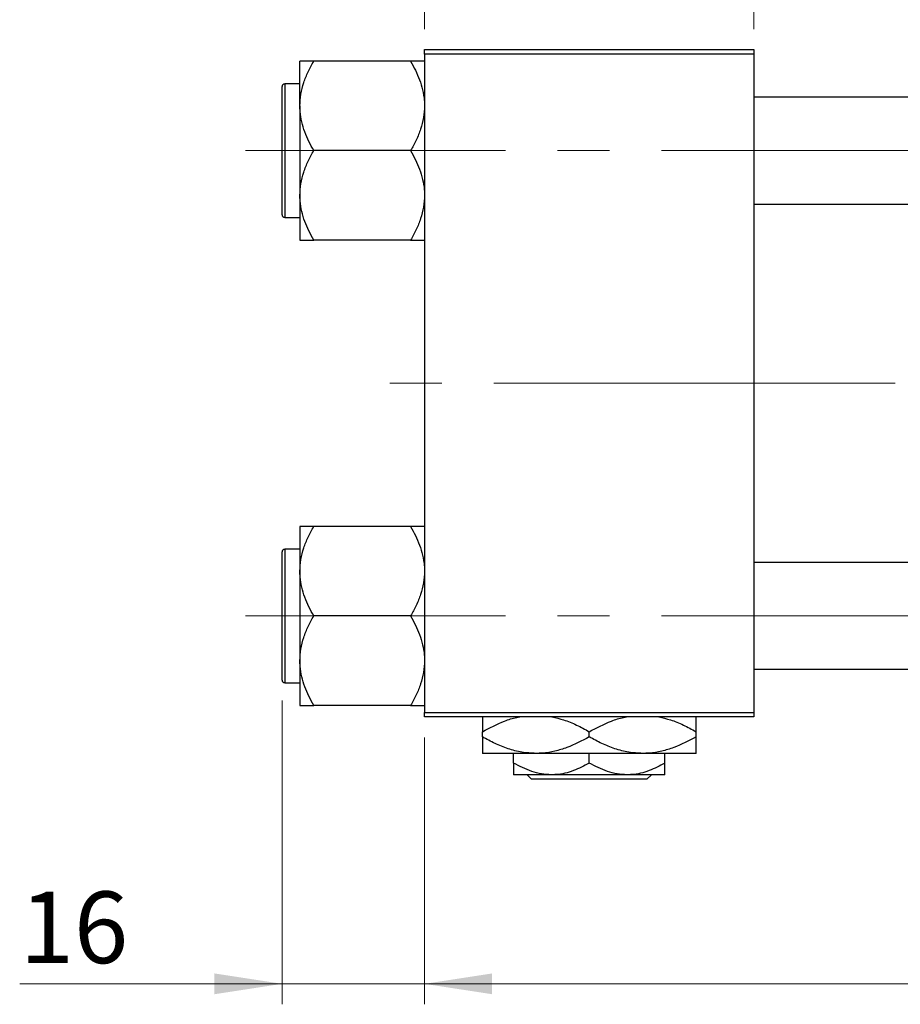
# Model space of a CAD drawing. Units: millimetres. Extents: x 15 to 419, y 5 to 292.
# Drawn here: x 63 to 106, y 187 to 236 of the extents above; entities that cross this region are included whole.
import ezdxf

# ---------------------------------------------------------------- set-up
doc = ezdxf.new("R2010")
doc.units = ezdxf.units.MM
doc.linetypes.add('CENTERX2', pattern=[20.32, 12.7, -2.54, 2.54, -2.54])
doc.styles.add('SLDTEXTSTYLE0', font='TXT', dxfattribs={"width": 0.75})
doc.dimstyles.new('SLDDIMSTYLE0', dxfattribs={"dimtxt": 3.5, "dimasz": 3.302, "dimexe": 0, "dimexo": 0.0625, "dimgap": 0.875, "dimtad": 1, "dimdec": 1, "dimlfac": 2.3, "dimrnd": 1e-09, "dimzin": 12, "dimdsep": 46, "dimtxsty": 'SLDTEXTSTYLE0', "dimsah": 1, "dimcen": 0.09, "dimadec": 0, "dimazin": 3, "dimtfac": 1, "dimtdec": 1, "dimtofl": 0, "dimtmove": 0, "dimatfit": 3, "dimfxl": 1, "dimfrac": 2, "dimtolj": 1, "dimtzin": 12, "dimarcsym": 0})
doc.dimstyles.new('SLDDIMSTYLE1', dxfattribs={"dimtxt": 3.5, "dimasz": 3.302, "dimexe": 0, "dimexo": 0.0625, "dimgap": 0.875, "dimtad": 1, "dimdec": 0, "dimlfac": 2.3, "dimrnd": 1e-09, "dimzin": 12, "dimdsep": 46, "dimtxsty": 'SLDTEXTSTYLE0', "dimsah": 1, "dimcen": 0.09, "dimadec": 0, "dimazin": 3, "dimtfac": 1, "dimtdec": 0, "dimtmove": 0, "dimatfit": 0, "dimfxl": 1, "dimfrac": 2, "dimtolj": 1, "dimtzin": 12, "dimarcsym": 0})

# ---------------------------------------------------------------- blocks, each defined once
blk = doc.blocks.new('_D')
at = {"color": 7, "linetype": 'Continuous', "lineweight": 0}
for p, q in [((82.897, 200.451), (82.897, 187.408)), ((142.897, 200.451), (142.897, 187.408)), ((82.897, 188.408), (142.897, 188.408))]:
    blk.add_line(p, q, dxfattribs=at)
at = {"color": 7, "linetype": 'Continuous', "lineweight": 18}
for points in [[(82.897, 188.408), (86.199, 187.9), (86.199, 188.916)], [(142.897, 188.408), (139.595, 188.916), (139.595, 187.9)]]:
    blk.add_solid(points, dxfattribs=at)
at = {"color": 7, "linetype": 'Continuous', "lineweight": 18, "insert": (107.078, 192.92), "char_height": 3.5, "attachment_point": 1, "style": 'SLDTEXTSTYLE0'}
blk.add_mtext('138,0', dxfattribs=at)
blk = doc.blocks.new('_D_6')
at = {"color": 7, "linetype": 'Continuous', "lineweight": 0}
for p, q in [((75.94, 202.256), (75.94, 187.408)), ((82.897, 200.451), (82.897, 187.408)), ((75.94, 188.408), (63.125, 188.408)), ((75.94, 188.408), (82.897, 188.408)), ((82.897, 188.408), (89.247, 188.408))]:
    blk.add_line(p, q, dxfattribs=at)
at = {"color": 7, "linetype": 'Continuous', "lineweight": 18}
for points in [[(75.94, 188.408), (72.638, 188.916), (72.638, 187.9)], [(82.897, 188.408), (86.199, 187.9), (86.199, 188.916)]]:
    blk.add_solid(points, dxfattribs=at)
at = {"color": 7, "linetype": 'Continuous', "lineweight": 18, "insert": (63.125, 192.92), "char_height": 3.5, "attachment_point": 1, "style": 'SLDTEXTSTYLE0'}
blk.add_mtext('16', dxfattribs=at)
blk = doc.blocks.new('_D_7')
at = {"color": 7, "linetype": 'Continuous', "lineweight": 0}
for p, q in [((82.897, 235.06), (82.897, 245.06)), ((98.983, 235.06), (98.983, 245.06)), ((82.897, 244.06), (76.547, 244.06)), ((82.897, 244.06), (98.983, 244.06)), ((98.983, 244.06), (105.333, 244.06))]:
    blk.add_line(p, q, dxfattribs=at)
at = {"color": 7, "linetype": 'Continuous', "lineweight": 18}
for points in [[(82.897, 244.06), (79.595, 244.568), (79.595, 243.552)], [(98.983, 244.06), (102.285, 243.552), (102.285, 244.568)]]:
    blk.add_solid(points, dxfattribs=at)
at = {"color": 7, "linetype": 'Continuous', "lineweight": 18, "insert": (88.354, 248.572), "char_height": 3.5, "attachment_point": 1, "style": 'SLDTEXTSTYLE0'}
blk.add_mtext('37', dxfattribs=at)

msp = doc.modelspace()

# ---------------------------------------------------------------- linework, layer by layer
at = {"color": 7, "linetype": 'Continuous', "lineweight": 25}
for p, q in [((82.8965, 234.06), (98.9835, 234.06)), ((82.8965, 233.8426), (82.8965, 234.06)), ((98.9835, 234.06), (98.9835, 233.8426)), ((76.8096, 231.3129), (76.8096, 233.5005)), ((82.2197, 233.5005), (77.4864, 233.5005)), ((98.9835, 233.8426), (82.8965, 233.8426)), ((82.8965, 233.8426), (82.8965, 201.6687)), ((98.9835, 233.8426), (98.9835, 201.6687)), ((75.94, 229.1252), (75.94, 232.2557)), ((76.8096, 232.3861), (76.0704, 232.3861)), ((124.2009, 231.7339), (98.9835, 231.7339)), ((76.8096, 231.3129), (76.8096, 226.9376)), ((75.94, 225.9948), (75.94, 229.1252)), ((82.2197, 229.1252), (77.4864, 229.1252)), ((76.8096, 226.9376), (76.8096, 224.7499)), ((98.9835, 226.5165), (124.2009, 226.5165)), ((76.0704, 225.8643), (76.8096, 225.8643)), ((82.2197, 224.7499), (77.4864, 224.7499)), ((76.8096, 210.7614), (76.8096, 208.5737)), ((82.2197, 210.7614), (77.4864, 210.7614)), ((75.94, 203.2557), (75.94, 209.5165)), ((76.8096, 209.647), (76.0704, 209.647)), ((124.2009, 208.9948), (98.9835, 208.9948)), ((76.8096, 208.5737), (76.8096, 204.1984)), ((82.2197, 206.3861), (77.4864, 206.3861)), ((76.8096, 204.1984), (76.8096, 202.0108)), ((98.9835, 203.7774), (124.2009, 203.7774)), ((76.0704, 203.1252), (76.8096, 203.1252)), ((82.2197, 202.0108), (77.4864, 202.0108)), ((82.8965, 201.6687), (98.9835, 201.6687)), ((82.8965, 201.4513), (82.8965, 201.6687)), ((98.9835, 201.6687), (98.9835, 201.4513)), ((98.9835, 201.4513), (82.8965, 201.4513)), ((85.7226, 200.4758), (85.7226, 200.7311)), ((90.94, 200.4758), (90.94, 200.7311)), ((96.1574, 200.4758), (96.1574, 200.7311)), ((88.3313, 199.6687), (85.7226, 199.6687)), ((87.2443, 199.1969), (87.2443, 199.6687)), ((93.5487, 199.6687), (88.3313, 199.6687)), ((90.94, 199.1969), (90.94, 199.6687)), ((96.1574, 199.6687), (93.5487, 199.6687)), ((94.6357, 199.1969), (94.6357, 199.6687)), ((89.0922, 198.6252), (87.2443, 198.6252)), ((88.1223, 198.4078), (87.9043, 198.6252)), ((93.7577, 198.4078), (88.1223, 198.4078)), ((92.7878, 198.6252), (89.0922, 198.6252)), ((94.6357, 198.6252), (92.7878, 198.6252)), ((93.9757, 198.6252), (93.7577, 198.4078))]:
    msp.add_line(p, q, dxfattribs=at)
at = {"color": 8, "linetype": 'Continuous', "lineweight": 25}
for p, q in [((76.0704, 232.3861), (76.0704, 229.1252)), ((76.0704, 229.1252), (76.0704, 225.8643)), ((76.0704, 209.647), (76.0704, 203.1252))]:
    msp.add_line(p, q, dxfattribs=at)
at = {"color": 7, "linetype": 'CENTERX2', "lineweight": 18}
for p, q in [((74.1574, 229.1252), (131.6357, 229.1252)), ((98.9835, 217.7557), (80.8965, 217.7557)), ((126.2009, 217.7557), (98.9835, 217.7557)), ((74.1574, 206.3861), (131.6357, 206.3861))]:
    msp.add_line(p, q, dxfattribs=at)
at = {"color": 7, "linetype": 'Continuous', "lineweight": 25}
for centre, start, end in [((76.0704, 232.2557), 90, 180), ((76.0704, 225.9948), 180, 270), ((76.0704, 209.5165), 90, 180), ((76.0704, 203.2557), 180, 270)]:
    msp.add_arc(centre, 0.1304, start, end, dxfattribs=at)
for points, knots in [([(76.8096, 231.3129), (76.8192, 231.5031), (76.8387, 231.8875), (76.9896, 232.4471), (77.205, 232.9881), (77.3923, 233.3292), (77.4864, 233.5005)], [0, 0, 0, 0, 0.2495764, 0.504361, 0.7510454, 1, 1, 1, 1]), ([(77.4864, 233.5005), (77.3561, 233.5005), (77.1079, 233.5005), (76.8605, 233.5005), (76.8267, 233.5005), (76.8096, 233.5005)], [0, 0, 0, 0, 0.3528679, 0.6719287, 1, 1, 1, 1]), ([(82.2197, 233.5005), (82.3789, 233.2009), (82.6207, 232.7459), (82.8145, 232.0958), (82.8877, 231.6666), (82.8942, 231.4045), (82.8965, 231.3129)], [0, 0, 0, 0, 0.43204891, 0.65592427, 0.87964801, 1, 1, 1, 1]), ([(82.8965, 233.5005), (82.896, 233.5005), (82.892, 233.5005), (82.7934, 233.5005), (82.5334, 233.5005), (82.3086, 233.5005), (82.2197, 233.5005)], [0, 0, 0, 0, 0.0581238, 0.4052924, 0.7646176, 1, 1, 1, 1]), ([(77.4864, 229.1252), (77.3272, 229.4249), (77.0854, 229.8798), (76.8916, 230.53), (76.8184, 230.9592), (76.8119, 231.2212), (76.8096, 231.3129)], [0, 0, 0, 0, 0.4320489, 0.6559243, 0.879648, 1, 1, 1, 1]), ([(82.8965, 231.3129), (82.8869, 231.1226), (82.8674, 230.7382), (82.7165, 230.1787), (82.5011, 229.6376), (82.3138, 229.2965), (82.2197, 229.1252)], [0, 0, 0, 0, 0.2495764, 0.504361, 0.7510454, 1, 1, 1, 1]), ([(76.8096, 226.9376), (76.8192, 227.1278), (76.8387, 227.5122), (76.9896, 228.0718), (77.205, 228.6128), (77.3923, 228.9539), (77.4864, 229.1252)], [0, 0, 0, 0, 0.2495764, 0.504361, 0.7510454, 1, 1, 1, 1]), ([(82.2197, 229.1252), (82.3789, 228.8256), (82.6207, 228.3706), (82.8145, 227.7205), (82.8877, 227.2913), (82.8942, 227.0292), (82.8965, 226.9376)], [0, 0, 0, 0, 0.4320489, 0.6559243, 0.879648, 1, 1, 1, 1]), ([(77.4864, 224.7499), (77.3272, 225.0496), (77.0854, 225.5045), (76.8916, 226.1547), (76.8184, 226.5839), (76.8119, 226.8459), (76.8096, 226.9376)], [0, 0, 0, 0, 0.4320489, 0.6559243, 0.879648, 1, 1, 1, 1]), ([(82.8965, 226.9376), (82.8869, 226.7473), (82.8674, 226.3629), (82.7165, 225.8033), (82.5011, 225.2623), (82.3138, 224.9212), (82.2197, 224.7499)], [0, 0, 0, 0, 0.24957643, 0.50436105, 0.75104537, 1, 1, 1, 1]), ([(76.8096, 224.7499), (76.8101, 224.7499), (76.8141, 224.7499), (76.9126, 224.7499), (77.1727, 224.7499), (77.3975, 224.7499), (77.4864, 224.7499)], [0, 0, 0, 0, 0.0581238, 0.4052924, 0.7646176, 1, 1, 1, 1]), ([(82.2197, 224.7499), (82.35, 224.7499), (82.5981, 224.7499), (82.8455, 224.7499), (82.8794, 224.7499), (82.8965, 224.7499)], [0, 0, 0, 0, 0.3528679, 0.6719287, 1, 1, 1, 1]), ([(76.8096, 208.5737), (76.8192, 208.764), (76.8387, 209.1484), (76.9896, 209.708), (77.205, 210.249), (77.3923, 210.5901), (77.4864, 210.7614)], [0, 0, 0, 0, 0.2495764, 0.504361, 0.7510454, 1, 1, 1, 1]), ([(77.4864, 210.7614), (77.3561, 210.7614), (77.1079, 210.7614), (76.8605, 210.7614), (76.8267, 210.7614), (76.8096, 210.7614)], [0, 0, 0, 0, 0.3528679, 0.6719287, 1, 1, 1, 1]), ([(82.2197, 210.7614), (82.3789, 210.4617), (82.6207, 210.0068), (82.8145, 209.3566), (82.8877, 208.9274), (82.8942, 208.6654), (82.8965, 208.5737)], [0, 0, 0, 0, 0.43204891, 0.65592427, 0.87964801, 1, 1, 1, 1]), ([(82.8965, 210.7614), (82.896, 210.7614), (82.892, 210.7614), (82.7934, 210.7614), (82.5334, 210.7614), (82.3086, 210.7614), (82.2197, 210.7614)], [0, 0, 0, 0, 0.0581238, 0.4052924, 0.7646176, 1, 1, 1, 1]), ([(77.4864, 206.3861), (77.3272, 206.6857), (77.0854, 207.1407), (76.8916, 207.7908), (76.8184, 208.2201), (76.8119, 208.4821), (76.8096, 208.5737)], [0, 0, 0, 0, 0.4320489, 0.6559243, 0.879648, 1, 1, 1, 1]), ([(82.8965, 208.5737), (82.8869, 208.3835), (82.8674, 207.9991), (82.7165, 207.4395), (82.5011, 206.8985), (82.3138, 206.5574), (82.2197, 206.3861)], [0, 0, 0, 0, 0.2495764, 0.504361, 0.7510454, 1, 1, 1, 1]), ([(76.8096, 204.1984), (76.8192, 204.3887), (76.8387, 204.7731), (76.9896, 205.3326), (77.205, 205.8737), (77.3923, 206.2148), (77.4864, 206.3861)], [0, 0, 0, 0, 0.2495764, 0.504361, 0.7510454, 1, 1, 1, 1]), ([(82.2197, 206.3861), (82.3789, 206.0864), (82.6207, 205.6315), (82.8145, 204.9813), (82.8877, 204.5521), (82.8942, 204.2901), (82.8965, 204.1984)], [0, 0, 0, 0, 0.43204891, 0.65592427, 0.87964801, 1, 1, 1, 1]), ([(77.4864, 202.0108), (77.3272, 202.3104), (77.0854, 202.7654), (76.8916, 203.4155), (76.8184, 203.8447), (76.8119, 204.1068), (76.8096, 204.1984)], [0, 0, 0, 0, 0.4320489, 0.6559243, 0.879648, 1, 1, 1, 1]), ([(82.8965, 204.1984), (82.8869, 204.0082), (82.8674, 203.6238), (82.7165, 203.0642), (82.5011, 202.5232), (82.3138, 202.1821), (82.2197, 202.0108)], [0, 0, 0, 0, 0.2495764, 0.504361, 0.7510454, 1, 1, 1, 1]), ([(76.8096, 202.0108), (76.8101, 202.0108), (76.8141, 202.0108), (76.9126, 202.0108), (77.1727, 202.0108), (77.3975, 202.0108), (77.4864, 202.0108)], [0, 0, 0, 0, 0.0581238, 0.4052924, 0.7646176, 1, 1, 1, 1]), ([(82.2197, 202.0108), (82.35, 202.0108), (82.5981, 202.0108), (82.8455, 202.0108), (82.8794, 202.0108), (82.8965, 202.0108)], [0, 0, 0, 0, 0.3528679, 0.6719287, 1, 1, 1, 1]), ([(85.7226, 200.7311), (86.0803, 200.9176), (86.6234, 201.2006), (87.2464, 201.4072), (87.4963, 201.4442), (87.5445, 201.4513)], [0, 0, 0, 0, 0.6089828, 0.9245402, 1, 1, 1, 1]), ([(85.7226, 201.4513), (85.7226, 201.4359), (85.7226, 201.3803), (85.7226, 201.1064), (85.7226, 200.8373), (85.7226, 200.7311)], [0, 0, 0, 0, 0.1879994, 0.6794721, 1, 1, 1, 1]), ([(89.1222, 201.4513), (89.3117, 201.4088), (89.7213, 201.3168), (90.3287, 201.0647), (90.7356, 200.8427), (90.94, 200.7311)], [0, 0, 0, 0, 0.2999529, 0.6483732, 1, 1, 1, 1]), ([(90.94, 200.7311), (91.2977, 200.9176), (91.8408, 201.2006), (92.4638, 201.4072), (92.7137, 201.4442), (92.7619, 201.4513)], [0, 0, 0, 0, 0.6089828, 0.9245402, 1, 1, 1, 1]), ([(94.3396, 201.4513), (94.5291, 201.4088), (94.9387, 201.3168), (95.5461, 201.0647), (95.953, 200.8427), (96.1574, 200.7311)], [0, 0, 0, 0, 0.2999529, 0.6483732, 1, 1, 1, 1]), ([(96.1574, 200.7311), (96.1574, 200.8714), (96.1574, 201.1568), (96.1574, 201.4078), (96.1574, 201.4448), (96.1574, 201.4513)], [0, 0, 0, 0, 0.4433664, 0.9021563, 1, 1, 1, 1]), ([(88.3313, 199.6687), (88.1045, 199.6802), (87.646, 199.7035), (86.9788, 199.8833), (86.3336, 200.1402), (85.9269, 200.3636), (85.7226, 200.4758)], [0, 0, 0, 0, 0.2495769, 0.5043619, 0.7510458, 1, 1, 1, 1]), ([(85.7226, 200.4758), (85.7226, 200.3332), (85.7226, 200.043), (85.7226, 199.7355), (85.7226, 199.6912), (85.7226, 199.6687)], [0, 0, 0, 0, 0.32249762, 0.65621409, 1, 1, 1, 1]), ([(90.94, 200.4758), (90.5827, 200.2859), (90.0402, 199.9977), (89.2649, 199.7665), (88.7531, 199.6792), (88.4406, 199.6714), (88.3313, 199.6687)], [0, 0, 0, 0, 0.4320494, 0.6559251, 0.8796491, 1, 1, 1, 1]), ([(93.5487, 199.6687), (93.3219, 199.6802), (92.8634, 199.7035), (92.1962, 199.8833), (91.551, 200.1402), (91.1443, 200.3636), (90.94, 200.4758)], [0, 0, 0, 0, 0.2495769, 0.5043619, 0.7510458, 1, 1, 1, 1]), ([(96.1574, 200.4758), (95.8001, 200.2859), (95.2576, 199.9977), (94.4823, 199.7665), (93.9705, 199.6792), (93.658, 199.6714), (93.5487, 199.6687)], [0, 0, 0, 0, 0.43204943, 0.65592509, 0.87964912, 1, 1, 1, 1]), ([(96.1574, 199.6687), (96.1574, 199.669), (96.1574, 199.6722), (96.1574, 199.782), (96.1574, 200.0954), (96.1574, 200.3682), (96.1574, 200.4758)], [0, 0, 0, 0, 0.0405778, 0.3941906, 0.7608637, 1, 1, 1, 1]), ([(89.0922, 198.6252), (88.9316, 198.6336), (88.6071, 198.6505), (87.9763, 198.8155), (87.5354, 199.0452), (87.2443, 199.1969)], [0, 0, 0, 0, 0.2497058, 0.5046224, 1, 1, 1, 1]), ([(87.2443, 199.1969), (87.2443, 199.091), (87.2443, 198.8833), (87.2443, 198.6702), (87.2443, 198.6404), (87.2443, 198.6252)], [0, 0, 0, 0, 0.3388724, 0.6646901, 1, 1, 1, 1]), ([(90.94, 199.1969), (90.687, 199.0634), (90.1723, 198.7917), (89.5343, 198.637), (89.1696, 198.6273), (89.0922, 198.6252)], [0, 0, 0, 0, 0.4323846, 0.8795531, 1, 1, 1, 1]), ([(92.7878, 198.6252), (92.6272, 198.6336), (92.3027, 198.6505), (91.6719, 198.8155), (91.2311, 199.0452), (90.94, 199.1969)], [0, 0, 0, 0, 0.2497058, 0.5046224, 1, 1, 1, 1]), ([(94.6357, 199.1969), (94.3826, 199.0634), (93.868, 198.7917), (93.2299, 198.637), (92.8652, 198.6273), (92.7878, 198.6252)], [0, 0, 0, 0, 0.4323846, 0.8795531, 1, 1, 1, 1]), ([(94.6357, 198.6252), (94.6357, 198.6256), (94.6357, 198.6284), (94.6357, 198.709), (94.6357, 198.9297), (94.6357, 199.1212), (94.6357, 199.1969)], [0, 0, 0, 0, 0.0498564, 0.3999065, 0.7625186, 1, 1, 1, 1])]:
    msp.add_open_spline(points, degree=3, knots=knots, dxfattribs=at)

# ---------------------------------------------------------------- dimensions: what is measured, and where the dimension line sits
at = {"color": 7, "linetype": 'Continuous', "lineweight": 18}
for base, p1, p2, dimstyle, picture, middle in [((98.9835, 244.06), (82.8965, 234.06), (98.9835, 234.06), 'SLDDIMSTYLE1', '_D_7', (90.94, 244.06)), ((82.8965, 188.4078), (75.94, 203.2557), (82.8965, 201.4513), 'SLDDIMSTYLE1', '_D_6', (65.7108, 188.4078)), ((142.8965, 188.4078), (82.8965, 201.4513), (142.8965, 201.4513), 'SLDDIMSTYLE0', '_D', (112.8965, 188.4078))]:
    dim = msp.add_linear_dim(base=base, p1=p1, p2=p2, dimstyle=dimstyle, dxfattribs=at)
    dim.commit()
    dim.dimension.update_dxf_attribs({"geometry": picture, "text_midpoint": middle, "dimtype": 160})

doc.saveas('drawing.dxf')
